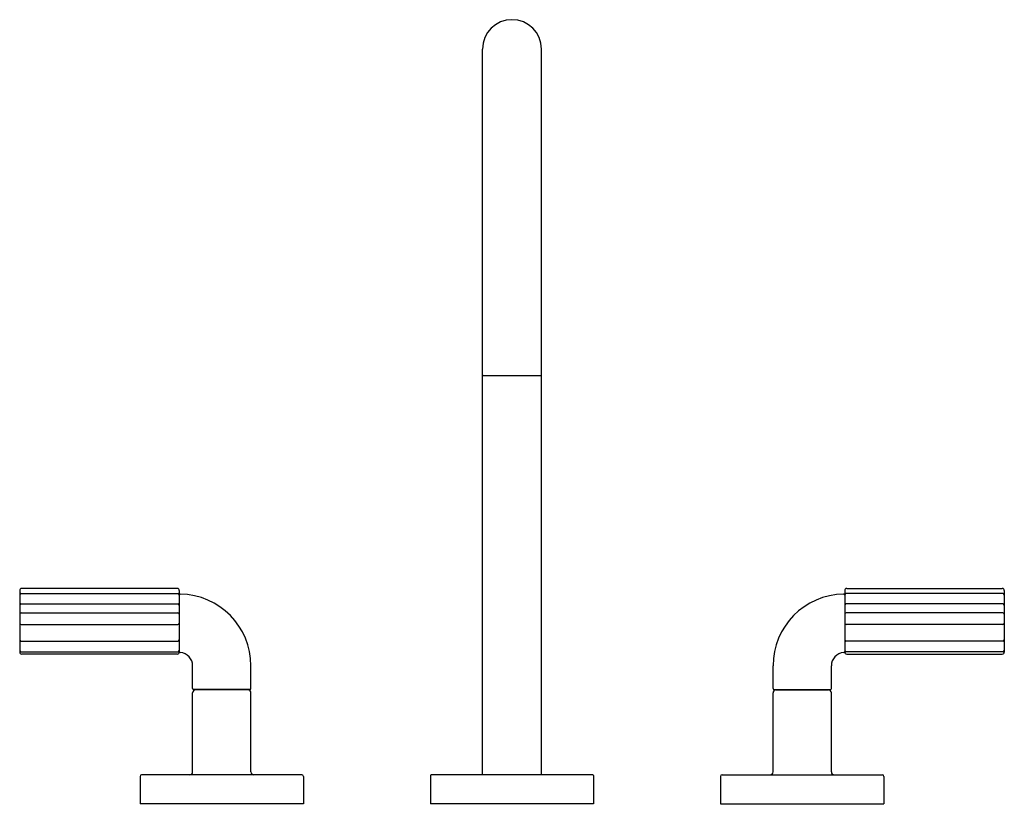
# Model space of a CAD drawing. Extents: x 5800.3 to 5813.8, y -10.1 to 0.7.
import ezdxf

# ---------------------------------------------------------------- set-up
doc = ezdxf.new("R2010")
doc.units = 0
doc.header["$LTSCALE"] = 0.64311
doc.layers.get('0').update_dxf_attribs({"color": 255, "linetype": 'CONTINUOUS'})
doc.layers.get('DEFPOINTS').update_dxf_attribs({"linetype": 'CONTINUOUS'})
doc.styles.get("Standard").update_dxf_attribs({"font": 'txt', "width": 0.8})

msp = doc.modelspace()

# ---------------------------------------------------------------- linework, layer by layer
for p, q in [((5806.656, -9.665), (5806.656, 0.335)), ((5807.468, -9.665), (5807.468, 0.335)), ((5807.458, -4.165), (5806.666, -4.165)), ((5800.276, -7.124), (5800.276, -7.973)), ((5800.296, -7.168), (5802.456, -7.168)), ((5802.448, -7.096), (5800.304, -7.096)), ((5802.476, -7.124), (5802.476, -7.973)), ((5811.648, -7.124), (5811.648, -7.973)), ((5813.828, -7.168), (5811.668, -7.168)), ((5811.676, -7.096), (5813.82, -7.096)), ((5813.848, -7.124), (5813.848, -7.973)), ((5800.296, -7.31), (5802.456, -7.31)), ((5813.828, -7.31), (5811.668, -7.31)), ((5800.296, -7.432), (5802.456, -7.432)), ((5813.828, -7.432), (5811.668, -7.432)), ((5800.296, -7.593), (5802.456, -7.593)), ((5813.828, -7.593), (5811.668, -7.593)), ((5800.296, -7.821), (5802.456, -7.821)), ((5813.828, -7.821), (5811.668, -7.821)), ((5800.296, -7.968), (5802.456, -7.968)), ((5802.448, -8.001), (5800.304, -8.001)), ((5813.828, -7.968), (5811.668, -7.968)), ((5811.676, -8.001), (5813.82, -8.001)), ((5802.66, -8.473), (5802.66, -8.163)), ((5803.464, -8.473), (5803.464, -8.162)), ((5810.66, -8.473), (5810.66, -8.162)), ((5811.464, -8.473), (5811.464, -8.163)), ((5802.66, -9.625), (5802.66, -8.535)), ((5803.45, -8.487), (5802.674, -8.487)), ((5803.424, -8.495), (5802.7, -8.495)), ((5802.712, -8.487), (5802.712, -8.495)), ((5803.412, -8.487), (5803.412, -8.495)), ((5803.464, -9.625), (5803.464, -8.535)), ((5810.66, -9.625), (5810.66, -8.535)), ((5810.674, -8.487), (5811.45, -8.487)), ((5810.7, -8.495), (5811.424, -8.495)), ((5810.712, -8.487), (5810.712, -8.495)), ((5811.412, -8.487), (5811.412, -8.495)), ((5811.464, -9.625), (5811.464, -8.535)), ((5801.937, -9.685), (5801.937, -10.065)), ((5804.167, -9.665), (5801.957, -9.665)), ((5804.187, -9.685), (5804.187, -10.065)), ((5805.937, -9.675), (5805.937, -10.065)), ((5808.177, -9.665), (5805.947, -9.665)), ((5808.187, -9.675), (5808.187, -10.065)), ((5809.937, -9.685), (5809.937, -10.065)), ((5809.957, -9.665), (5812.167, -9.665)), ((5812.187, -9.685), (5812.187, -10.065)), ((5804.187, -10.065), (5801.937, -10.065)), ((5808.187, -10.065), (5805.937, -10.065)), ((5809.937, -10.065), (5812.187, -10.065))]:
    msp.add_line(p, q)
for centre, radius, start, end in [((5807.062, 0.335), 0.406, 0, 180), ((5806.666, -4.155), 0.01, 180, 270), ((5807.458, -4.155), 0.01, 270, 360), ((5800.304, -7.124), 0.028, 90, 180), ((5800.296, -7.188), 0.02, 90, 180), ((5802.448, -7.124), 0.028, 360, 90), ((5802.456, -7.188), 0.02, 0, 90), ((5802.49, -7.189), 0.014, 89.1764, 180), ((5802.476, -8.162), 0.988, 0, 89.1764), ((5811.648, -8.162), 0.988, 90.8236, 180), ((5811.634, -7.189), 0.014, 0, 90.8236), ((5811.676, -7.124), 0.028, 90, 180), ((5811.668, -7.188), 0.02, 90, 180), ((5813.82, -7.124), 0.028, 360, 90), ((5813.828, -7.188), 0.02, 360, 90), ((5800.296, -7.33), 0.02, 90, 180), ((5802.456, -7.33), 0.02, 360, 90), ((5811.668, -7.33), 0.02, 90, 180), ((5813.828, -7.33), 0.02, 360, 90), ((5800.296, -7.452), 0.02, 90, 180), ((5802.456, -7.452), 0.02, 360, 90), ((5811.668, -7.452), 0.02, 90, 180), ((5813.828, -7.452), 0.02, 360, 90), ((5800.296, -7.573), 0.02, 180, 270), ((5802.456, -7.573), 0.02, 270, 0), ((5811.668, -7.573), 0.02, 180, 270), ((5813.828, -7.573), 0.02, 270, 360), ((5800.296, -7.801), 0.02, 180, 270), ((5802.456, -7.801), 0.02, 270, 0), ((5811.668, -7.801), 0.02, 180, 270), ((5813.828, -7.801), 0.02, 270, 360), ((5800.296, -7.948), 0.02, 180, 270), ((5800.304, -7.973), 0.028, 180, 270), ((5802.448, -7.973), 0.028, 270, 0), ((5802.456, -7.948), 0.02, 270, 360), ((5802.49, -7.965), 0.014, 180, 265.9454), ((5802.476, -8.163), 0.184, 360, 85.9454), ((5811.648, -8.163), 0.184, 94.0546, 180), ((5811.634, -7.965), 0.014, 274.0546, 0), ((5811.668, -7.948), 0.02, 180, 270), ((5811.676, -7.973), 0.028, 180, 270), ((5813.82, -7.973), 0.028, 270, 360), ((5813.828, -7.948), 0.02, 270, 360), ((5802.674, -8.473), 0.014, 180, 270), ((5802.7, -8.535), 0.04, 90, 180), ((5803.424, -8.535), 0.04, 360, 90), ((5803.45, -8.473), 0.014, 270, 0), ((5810.674, -8.473), 0.014, 180, 270), ((5810.7, -8.535), 0.04, 90, 180), ((5811.424, -8.535), 0.04, 360, 90), ((5811.45, -8.473), 0.014, 270, 0), ((5802.62, -9.625), 0.04, 270, 0), ((5803.504, -9.625), 0.04, 180, 270), ((5810.62, -9.625), 0.04, 270, 0), ((5811.504, -9.625), 0.04, 180, 270), ((5801.957, -9.685), 0.02, 90, 180), ((5804.167, -9.685), 0.02, 360, 90), ((5805.947, -9.675), 0.01, 90, 180), ((5808.177, -9.675), 0.01, 0, 90), ((5809.957, -9.685), 0.02, 90, 180), ((5812.167, -9.685), 0.02, 360, 90)]:
    msp.add_arc(centre, radius, start, end)

# ---------------------------------------------------------------- texts
at = {"layer": 'DEFPOINTS'}
for tag, p, s in [('TRADENAME', (5807.062, -10.069), 'ONE'), ('MODELNUMBER', (5807.062, -10.067), 'P32414-BLE'), ('PRODUCT', (5807.062, -10.07), 'BATHROOM SINK FAUCET')]:
    msp.add_attdef(tag, p, s, height=0.001, dxfattribs=at)

doc.saveas('drawing.dxf')
